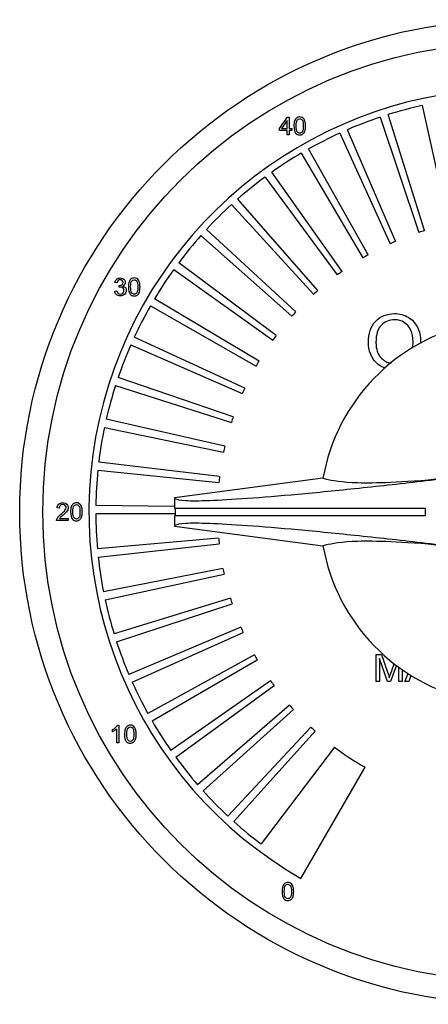
# Model space of a CAD drawing. Units: inches. Extents: x -1.09 to 6.99, y -8.43 to 1.09.
# Drawn here: x -1.09 to -0.19, y -1.09 to 1.09 of the extents above; entities that cross this region are included whole.
import ezdxf

# ---------------------------------------------------------------- set-up
doc = ezdxf.new("R2010")
doc.units = ezdxf.units.IN
doc.header["$MEASUREMENT"] = 0

# ---------------------------------------------------------------- blocks, each defined once
blk = doc.blocks.new('XPOSL_Top')
for p, q in [((-0.2007, 0.903), (-0.1421, 0.6394)), ((-0.5175, 0.852), (-0.4993, 0.8775)), ((-0.4993, 0.8775), (-0.4955, 0.8775)), ((-0.4955, 0.8775), (-0.4955, 0.852)), ((-0.2936, 0.8772), (-0.2079, 0.6211)), ((-0.1954, 0.6252), (-0.276, 0.8829)), ((-0.5003, 0.8695), (-0.5127, 0.852)), ((-0.5003, 0.852), (-0.5003, 0.8695)), ((-0.5175, 0.8476), (-0.5175, 0.852)), ((-0.5003, 0.8476), (-0.5175, 0.8476)), ((-0.5127, 0.852), (-0.5003, 0.852)), ((-0.5003, 0.8382), (-0.5003, 0.8476)), ((-0.4955, 0.8382), (-0.5003, 0.8382)), ((-0.4955, 0.852), (-0.4902, 0.852)), ((-0.4902, 0.8476), (-0.4955, 0.8476)), ((-0.4955, 0.8476), (-0.4955, 0.8382)), ((-0.4902, 0.852), (-0.4902, 0.8476)), ((-0.3833, 0.8418), (-0.2714, 0.5961)), ((-0.2595, 0.6014), (-0.3664, 0.8493)), ((-0.4689, 0.7973), (-0.332, 0.5646)), ((-0.3207, 0.5711), (-0.4529, 0.8066)), ((-0.5494, 0.7442), (-0.389, 0.527)), ((-0.3784, 0.5346), (-0.5344, 0.755)), ((-0.6239, 0.6829), (-0.4418, 0.4836)), ((-0.432, 0.4923), (-0.6101, 0.6953)), ((-0.6916, 0.6142), (-0.4897, 0.4349)), ((-0.4809, 0.4447), (-0.6792, 0.6279)), ((-0.5246, 0.3922), (-0.7409, 0.5538)), ((-0.7518, 0.5389), (-0.5324, 0.3816)), ((-0.8776, 0.509), (-0.8826, 0.5098)), ((-0.8734, 0.4992), (-0.8729, 0.5034)), ((-0.883, 0.4909), (-0.878, 0.4915)), ((-0.5626, 0.3354), (-0.7945, 0.4737)), ((-0.8038, 0.4577), (-0.5692, 0.3241)), ((-0.5945, 0.275), (-0.8395, 0.3883)), ((-0.8471, 0.3715), (-0.5999, 0.263)), ((-0.6199, 0.2116), (-0.8754, 0.2988)), ((-0.8812, 0.2812), (-0.624, 0.1992)), ((-0.6385, 0.1459), (-0.9018, 0.206)), ((-0.9057, 0.188), (-0.6413, 0.1331)), ((0.6, 0.175), (-0.1871, 0.0706)), ((-0.6503, 0.0786), (-0.9183, 0.111)), ((-0.9204, 0.0926), (-0.6517, 0.0656)), ((-0.4209, 0.0749), (-0.75, 0.0312)), ((-0.75, 0.0312), (-0.75, 0.0075)), ((-1.006, 0.0084), (-1.011, 0.009)), ((-0.75, 0.012), (-0.9249, 0.0148)), ((-0.1932, 0.0075), (-0.7493, 0.0075)), ((-0.749, 0.0075), (-0.749, -0.0075)), ((-0.1932, -0.0075), (-0.1932, 0.0075)), ((-0.9859, -0.019), (-1.0119, -0.019)), ((-1.0052, -0.0144), (-0.9859, -0.0144)), ((-0.9859, -0.0144), (-0.9859, -0.019)), ((-0.925, -0.0037), (-0.749, -0.003)), ((-0.75, -0.0075), (-0.75, -0.0312)), ((-0.7493, -0.0075), (-0.1932, -0.0075)), ((-0.75, -0.0312), (-0.4209, -0.0749)), ((-0.6524, -0.0578), (-0.9214, -0.0816)), ((-0.9196, -0.1), (-0.6512, -0.0708)), ((-0.1871, -0.0706), (0.6, -0.175)), ((-0.6429, -0.1254), (-0.9079, -0.1771)), ((-0.9042, -0.1952), (-0.6402, -0.1382)), ((-0.6263, -0.1917), (-0.8845, -0.2707)), ((-0.8789, -0.2883), (-0.6224, -0.2042)), ((-0.603, -0.2558), (-0.8515, -0.3613)), ((-0.8441, -0.3783), (-0.5977, -0.2679)), ((-0.573, -0.3172), (-0.8093, -0.448)), ((-0.3029, -0.3768), (-0.3029, -0.3163)), ((-0.3029, -0.3163), (-0.291, -0.3163)), ((-0.2776, -0.3768), (-0.2952, -0.3256)), ((-0.2952, -0.3256), (-0.2952, -0.3768)), ((-0.8001, -0.4641), (-0.5666, -0.3286)), ((-0.2577, -0.3401), (-0.2706, -0.3768)), ((-0.2528, -0.3768), (-0.2528, -0.3437)), ((-0.2451, -0.3493), (-0.2451, -0.3768)), ((-0.239, -0.3768), (-0.232, -0.3587)), ((-0.2255, -0.363), (-0.2305, -0.3768)), ((-0.5369, -0.3752), (-0.7582, -0.5298)), ((-0.7475, -0.5449), (-0.5293, -0.3858)), ((-0.2952, -0.3768), (-0.3029, -0.3768)), ((-0.2706, -0.3768), (-0.2776, -0.3768)), ((-0.2451, -0.3768), (-0.2528, -0.3768)), ((-0.2305, -0.3768), (-0.239, -0.3768)), ((-0.4949, -0.4291), (-0.6989, -0.6059)), ((-0.6867, -0.6198), (-0.4862, -0.4389)), ((-0.8766, -0.4736), (-0.8735, -0.4736)), ((-0.8735, -0.4736), (-0.8735, -0.513)), ((-0.4475, -0.4783), (-0.632, -0.6754)), ((-0.888, -0.4881), (-0.888, -0.4835)), ((-0.8783, -0.513), (-0.8783, -0.4823)), ((-0.6184, -0.6879), (-0.4379, -0.4871)), ((-0.8735, -0.513), (-0.8783, -0.513)), ((-0.3953, -0.5223), (-0.5583, -0.7375)), ((-0.47, -0.8141), (-0.3275, -0.5672))]:
    blk.add_line(p, q)
for radius in [1.0938, 1.0425]:
    blk.add_circle((0, 0), radius)
for radius, start, end in [(0.94, 300, 240), (0.925, 102.529, 107.3601), (0.925, 108.506, 113.3371), (0.925, 114.483, 119.3141), (0.925, 120.46, 125.2911), (0.925, 126.437, 131.2681), (0.925, 132.414, 137.2451), (0.925, 138.391, 143.2221), (0.655, 107.3601, 108.506), (0.655, 113.3371, 114.483), (0.655, 119.3141, 120.46), (0.925, 144.368, 149.1991), (0.655, 125.2911, 126.437), (0.655, 131.2681, 132.414), (0.925, 150.345, 155.1761), (0.655, 137.2451, 138.391), (0.4275, 34.2452, 169.9123), (0.655, 143.2221, 144.368), (0.925, 156.322, 161.1531), (0.655, 149.1991, 150.345), (0.925, 162.299, 167.1301), (0.655, 155.1761, 156.322), (0.655, 161.1531, 162.299), (0.925, 168.276, 173.1071), (0.655, 167.1301, 168.276), (0.925, 174.253, 179.0841), (0.655, 173.1071, 174.253), (0.925, 180.23, 185.0611), (0.655, 185.0611, 186.207), (0.4275, 190.0877, 325.7548), (0.925, 186.207, 191.0381), (0.655, 191.0381, 192.184), (0.925, 192.184, 197.0151), (0.655, 197.0151, 198.161), (0.655, 202.9921, 204.138), (0.925, 198.161, 202.9921), (0.655, 208.9691, 210.115), (0.925, 204.138, 208.9691), (0.655, 214.9461, 216.092), (0.655, 220.9231, 222.069), (0.925, 210.115, 214.9461), (0.655, 226.9001, 228.046), (0.655, 232.8771, 240), (0.925, 216.092, 220.9231), (0.925, 222.069, 226.9001), (0.925, 228.046, 232.8771)]:
    blk.add_arc((0, 0), radius, start, end)
for points, knots in [([(-0.4853, 0.8576), (-0.4853, 0.8622), (-0.4848, 0.8659), (-0.4829, 0.8716), (-0.4814, 0.8738), (-0.4795, 0.8753), (-0.4776, 0.8768), (-0.4753, 0.8776), (-0.4703, 0.8776), (-0.4684, 0.8772), (-0.4668, 0.8763), (-0.4651, 0.8755), (-0.4638, 0.8743), (-0.4628, 0.8727), (-0.4618, 0.8711), (-0.461, 0.8691), (-0.4604, 0.8668), (-0.4598, 0.8645), (-0.4595, 0.8615), (-0.4595, 0.853), (-0.4599, 0.8493), (-0.4609, 0.8464), (-0.4618, 0.8436), (-0.4633, 0.8414), (-0.4652, 0.8398), (-0.4671, 0.8383), (-0.4695, 0.8376), (-0.4762, 0.8376), (-0.4792, 0.8389), (-0.4814, 0.8416), (-0.484, 0.8449), (-0.4853, 0.8502), (-0.4853, 0.8576)], [0, 0, 0, 0, 0.089464, 0.089464, 0.178928, 0.178928, 0.178928, 0.250905, 0.250905, 0.303906, 0.303906, 0.303906, 0.354599, 0.354599, 0.354599, 0.413406, 0.413406, 0.413406, 0.501171, 0.501171, 0.60484, 0.60484, 0.60484, 0.678706, 0.678706, 0.678706, 0.750412, 0.750412, 0.844729, 0.844729, 0.844729, 1, 1, 1, 1]), ([(-0.4803, 0.8576), (-0.4803, 0.8511), (-0.4795, 0.8468), (-0.478, 0.8447), (-0.4765, 0.8426), (-0.4746, 0.8415), (-0.4724, 0.8416), (-0.4702, 0.8416), (-0.4683, 0.8426), (-0.4668, 0.8447), (-0.4652, 0.8469), (-0.4645, 0.8511), (-0.4645, 0.864), (-0.4652, 0.8683), (-0.4683, 0.8725), (-0.4702, 0.8736), (-0.4747, 0.8736), (-0.4765, 0.8727), (-0.4778, 0.8708), (-0.4795, 0.8685), (-0.4803, 0.864), (-0.4803, 0.8576)], [0, 0, 0, 0, 0.165952, 0.165952, 0.165952, 0.249978, 0.249978, 0.249978, 0.334031, 0.334031, 0.334031, 0.45856, 0.45856, 0.582585, 0.582585, 0.706611, 0.706611, 0.82921, 0.82921, 0.82921, 1, 1, 1, 1]), ([(-0.8826, 0.5098), (-0.882, 0.513), (-0.8807, 0.5155), (-0.8765, 0.5191), (-0.8739, 0.52), (-0.8687, 0.52), (-0.8667, 0.5195), (-0.8649, 0.5186), (-0.8631, 0.5176), (-0.8617, 0.5164), (-0.8608, 0.5148), (-0.8598, 0.5132), (-0.8594, 0.5116), (-0.8594, 0.5081), (-0.8598, 0.5066), (-0.8616, 0.5038), (-0.863, 0.5027), (-0.8648, 0.5019)], [0, 0, 0, 0, 0.194717, 0.194717, 0.389433, 0.389433, 0.523608, 0.523608, 0.523608, 0.650666, 0.650666, 0.650666, 0.770639, 0.770639, 0.88532, 0.88532, 1, 1, 1, 1]), ([(-0.8729, 0.5034), (-0.8726, 0.5034), (-0.8723, 0.5034), (-0.8701, 0.5034), (-0.8683, 0.5039), (-0.8668, 0.505), (-0.8652, 0.506), (-0.8644, 0.5077), (-0.8644, 0.5117), (-0.865, 0.5131), (-0.8673, 0.5154), (-0.8688, 0.516), (-0.8725, 0.516), (-0.874, 0.5154), (-0.8753, 0.5142), (-0.8765, 0.5131), (-0.8773, 0.5113), (-0.8776, 0.509)], [0, 0, 0, 0, 0.016487, 0.016487, 0.195493, 0.195493, 0.195493, 0.382935, 0.382935, 0.530684, 0.530684, 0.678433, 0.678433, 0.822078, 0.822078, 0.822078, 1, 1, 1, 1]), ([(-0.8526, 0.4999), (-0.8526, 0.5046), (-0.8522, 0.5083), (-0.8502, 0.514), (-0.8488, 0.5162), (-0.8469, 0.5177), (-0.845, 0.5192), (-0.8426, 0.52), (-0.8376, 0.52), (-0.8357, 0.5195), (-0.8341, 0.5187), (-0.8325, 0.5179), (-0.8311, 0.5166), (-0.8301, 0.515), (-0.8291, 0.5134), (-0.8283, 0.5115), (-0.8277, 0.5092), (-0.8271, 0.5069), (-0.8268, 0.5038), (-0.8268, 0.4953), (-0.8273, 0.4916), (-0.8282, 0.4888), (-0.8292, 0.4859), (-0.8306, 0.4837), (-0.8325, 0.4822), (-0.8344, 0.4807), (-0.8368, 0.48), (-0.8435, 0.48), (-0.8465, 0.4813), (-0.8487, 0.484), (-0.8513, 0.4873), (-0.8526, 0.4926), (-0.8526, 0.4999)], [0, 0, 0, 0, 0.089464, 0.089464, 0.178928, 0.178928, 0.178928, 0.250905, 0.250905, 0.303906, 0.303906, 0.303906, 0.354599, 0.354599, 0.354599, 0.413406, 0.413406, 0.413406, 0.501171, 0.501171, 0.60484, 0.60484, 0.60484, 0.678706, 0.678706, 0.678706, 0.750412, 0.750412, 0.844729, 0.844729, 0.844729, 1, 1, 1, 1]), ([(-0.8476, 0.5), (-0.8476, 0.4935), (-0.8468, 0.4892), (-0.8453, 0.4871), (-0.8438, 0.485), (-0.8419, 0.4839), (-0.8397, 0.484), (-0.8375, 0.484), (-0.8356, 0.485), (-0.8341, 0.4871), (-0.8326, 0.4892), (-0.8318, 0.4935), (-0.8318, 0.5064), (-0.8326, 0.5107), (-0.8356, 0.5149), (-0.8375, 0.516), (-0.842, 0.516), (-0.8438, 0.515), (-0.8451, 0.5132), (-0.8469, 0.5108), (-0.8476, 0.5064), (-0.8476, 0.5)], [0, 0, 0, 0, 0.165952, 0.165952, 0.165952, 0.249978, 0.249978, 0.249978, 0.334031, 0.334031, 0.334031, 0.45856, 0.45856, 0.582585, 0.582585, 0.706611, 0.706611, 0.82921, 0.82921, 0.82921, 1, 1, 1, 1]), ([(-0.8648, 0.5019), (-0.8624, 0.5013), (-0.8606, 0.5002), (-0.8593, 0.4985), (-0.858, 0.4968), (-0.8573, 0.4947), (-0.8573, 0.4888), (-0.8586, 0.4859), (-0.8611, 0.4835), (-0.8636, 0.4811), (-0.8667, 0.48), (-0.874, 0.48), (-0.8769, 0.481), (-0.8791, 0.483), (-0.8814, 0.485), (-0.8827, 0.4876), (-0.883, 0.4909)], [0, 0, 0, 0, 0.125988, 0.125988, 0.125988, 0.261629, 0.261629, 0.444815, 0.444815, 0.444815, 0.644871, 0.644871, 0.825743, 0.825743, 0.825743, 1, 1, 1, 1]), ([(-0.878, 0.4915), (-0.8775, 0.4888), (-0.8766, 0.4869), (-0.874, 0.4845), (-0.8723, 0.4839), (-0.8704, 0.484), (-0.8681, 0.484), (-0.8663, 0.4847), (-0.8647, 0.4863), (-0.8632, 0.4878), (-0.8624, 0.4898), (-0.8624, 0.4943), (-0.8631, 0.4961), (-0.866, 0.499), (-0.8678, 0.4997), (-0.8709, 0.4997), (-0.8721, 0.4995), (-0.8734, 0.4992)], [0, 0, 0, 0, 0.147394, 0.147394, 0.294789, 0.294789, 0.294789, 0.453365, 0.453365, 0.453365, 0.61867, 0.61867, 0.776462, 0.776462, 0.934254, 0.934254, 1, 1, 1, 1]), ([(-0.32, 0.3767), (-0.32, 0.3968), (-0.3146, 0.4124), (-0.293, 0.4351), (-0.2791, 0.4408), (-0.2508, 0.4408), (-0.2407, 0.4381), (-0.2227, 0.4275), (-0.2159, 0.42), (-0.2112, 0.4105), (-0.2065, 0.4009), (-0.2041, 0.3902), (-0.2041, 0.3772), (-0.2042, 0.3763), (-0.2042, 0.3754)], [0, 0, 0, 0, 0.1260516, 0.1260516, 0.2521033, 0.2521033, 0.3347503, 0.3347503, 0.4173974, 0.4173974, 0.4173974, 0.5045811, 0.5045811, 0.5111782, 0.5111782, 0.5111782, 0.5111782]), ([(-0.222, 0.3643), (-0.2212, 0.3685), (-0.2208, 0.3732), (-0.2208, 0.388), (-0.2224, 0.3966), (-0.2258, 0.4039), (-0.2291, 0.4112), (-0.234, 0.4169), (-0.2404, 0.421), (-0.2467, 0.425), (-0.254, 0.427), (-0.2732, 0.427), (-0.2829, 0.423), (-0.2911, 0.4153), (-0.2994, 0.4076), (-0.3033, 0.3946), (-0.3033, 0.3765)], [0.4633984, 0.4633984, 0.4633984, 0.4633984, 0.5045564, 0.5045564, 0.5850974, 0.5850974, 0.5850974, 0.6641765, 0.6641765, 0.6641765, 0.7431323, 0.7431323, 0.854787, 0.854787, 0.854787, 1, 1, 1, 1]), ([(-0.2829, 0.3193), (-0.2863, 0.3206), (-0.2895, 0.3222), (-0.2926, 0.3241), (-0.3016, 0.3296), (-0.3084, 0.337), (-0.3177, 0.356), (-0.32, 0.3661), (-0.32, 0.3767)], [0.8087153, 0.8087153, 0.8087153, 0.8087153, 0.8380918, 0.8380918, 0.8380918, 0.9190459, 0.9190459, 1, 1, 1, 1]), ([(-0.3033, 0.3765), (-0.3033, 0.362), (-0.2994, 0.3505), (-0.2855, 0.3357), (-0.2783, 0.3317), (-0.2698, 0.3303)], [0, 0, 0, 0, 0.124865, 0.124865, 0.2220128, 0.2220128, 0.2220128, 0.2220128]), ([(-0.1871, 0.0706), (-0.2748, 0.0639), (-0.3234, 0.0634), (-0.3891, 0.0667), (-0.4069, 0.0706), (-0.4209, 0.0749)], [0, 0, 0, 0, 0.5, 0.5, 1, 1, 1, 1]), ([(-1.0119, -0.019), (-1.012, -0.0179), (-1.0118, -0.0168), (-1.0114, -0.0157), (-1.0107, -0.0139), (-1.0096, -0.0122), (-1.0082, -0.0105), (-1.0067, -0.0088), (-1.0046, -0.0068), (-1.0019, -0.0045), (-0.9976, -0.001), (-0.9948, 0.0018), (-0.9933, 0.0038), (-0.9918, 0.0058), (-0.991, 0.0078), (-0.991, 0.0115), (-0.9917, 0.0131), (-0.9931, 0.0144), (-0.9944, 0.0157), (-0.9962, 0.0164), (-1.0007, 0.0164), (-1.0025, 0.0157), (-1.0053, 0.0129), (-1.006, 0.0109), (-1.006, 0.0084)], [0, 0, 0, 0, 0.056671, 0.056671, 0.056671, 0.158639, 0.158639, 0.158639, 0.302408, 0.302408, 0.302408, 0.501872, 0.501872, 0.501872, 0.598446, 0.598446, 0.69638, 0.69638, 0.69638, 0.792933, 0.792933, 0.896467, 0.896467, 1, 1, 1, 1]), ([(-1.011, 0.009), (-1.0107, 0.0127), (-1.0094, 0.0155), (-1.005, 0.0194), (-1.002, 0.0204), (-0.9945, 0.0204), (-0.9915, 0.0193), (-0.9893, 0.0172), (-0.9871, 0.0151), (-0.986, 0.0125), (-0.986, 0.0079), (-0.9864, 0.0063), (-0.987, 0.0048), (-0.9876, 0.0033), (-0.9887, 0.0017), (-0.9917, -0.0016), (-0.9941, -0.0039), (-0.9976, -0.0069), (-1.0005, -0.0093), (-1.0024, -0.011), (-1.004, -0.0127), (-1.0047, -0.0136), (-1.0052, -0.0144)], [0, 0, 0, 0, 0.138887, 0.138887, 0.277775, 0.277775, 0.417633, 0.417633, 0.417633, 0.547179, 0.547179, 0.61305, 0.61305, 0.61305, 0.728454, 0.728454, 0.843858, 0.843858, 0.843858, 0.921929, 0.921929, 1, 1, 1, 1]), ([(-0.9808, 0.0003), (-0.9808, 0.005), (-0.9804, 0.0087), (-0.9784, 0.0144), (-0.977, 0.0166), (-0.9751, 0.0181), (-0.9732, 0.0196), (-0.9708, 0.0204), (-0.9658, 0.0204), (-0.9639, 0.0199), (-0.9623, 0.0191), (-0.9607, 0.0183), (-0.9593, 0.017), (-0.9583, 0.0154), (-0.9573, 0.0138), (-0.9565, 0.0119), (-0.9559, 0.0096), (-0.9553, 0.0073), (-0.955, 0.0042), (-0.955, -0.0043), (-0.9555, -0.008), (-0.9564, -0.0108), (-0.9574, -0.0137), (-0.9588, -0.0159), (-0.9607, -0.0174), (-0.9626, -0.0189), (-0.965, -0.0196), (-0.9717, -0.0196), (-0.9747, -0.0183), (-0.9769, -0.0156), (-0.9795, -0.0124), (-0.9808, -0.007), (-0.9808, 0.0003)], [0, 0, 0, 0, 0.089464, 0.089464, 0.178928, 0.178928, 0.178928, 0.250905, 0.250905, 0.303906, 0.303906, 0.303906, 0.354599, 0.354599, 0.354599, 0.413406, 0.413406, 0.413406, 0.501171, 0.501171, 0.60484, 0.60484, 0.60484, 0.678706, 0.678706, 0.678706, 0.750412, 0.750412, 0.844729, 0.844729, 0.844729, 1, 1, 1, 1]), ([(-0.9758, 0.0004), (-0.9758, -0.0061), (-0.975, -0.0104), (-0.9735, -0.0125), (-0.972, -0.0146), (-0.9701, -0.0157), (-0.9679, -0.0156), (-0.9657, -0.0156), (-0.9638, -0.0146), (-0.9623, -0.0125), (-0.9608, -0.0104), (-0.96, -0.0061), (-0.96, 0.0068), (-0.9608, 0.0111), (-0.9638, 0.0153), (-0.9657, 0.0164), (-0.9702, 0.0164), (-0.972, 0.0154), (-0.9734, 0.0136), (-0.9751, 0.0112), (-0.9758, 0.0068), (-0.9758, 0.0004)], [0, 0, 0, 0, 0.165952, 0.165952, 0.165952, 0.249978, 0.249978, 0.249978, 0.334031, 0.334031, 0.334031, 0.45856, 0.45856, 0.582585, 0.582585, 0.706611, 0.706611, 0.82921, 0.82921, 0.82921, 1, 1, 1, 1]), ([(-0.4209, -0.0749), (-0.4069, -0.0706), (-0.3892, -0.0668), (-0.3234, -0.0634), (-0.2747, -0.0639), (-0.1871, -0.0706)], [0, 0, 0, 0, 0.5, 0.5, 1, 1, 1, 1]), ([(-0.291, -0.3163), (-0.2862, -0.3306), (-0.2813, -0.3449), (-0.2765, -0.3592), (-0.2752, -0.3631), (-0.2742, -0.3661), (-0.2736, -0.3681)], [0, 0, 0, 0, 0.828016, 0.828016, 0.828016, 1, 1, 1, 1]), ([(-0.2736, -0.3681), (-0.2729, -0.3659), (-0.2718, -0.3627), (-0.2703, -0.3584), (-0.2677, -0.3511), (-0.2651, -0.3439), (-0.2626, -0.3366)], [0, 0, 0, 0, 0.1865919, 0.1865919, 0.1865919, 0.6085714, 0.6085714, 0.6085714, 0.6085714]), ([(-0.888, -0.4835), (-0.8853, -0.4822), (-0.8829, -0.4807), (-0.8809, -0.4789), (-0.8789, -0.477), (-0.8774, -0.4753), (-0.8766, -0.4736)], [0, 0, 0, 0, 0.554369, 0.554369, 0.554369, 1, 1, 1, 1]), ([(-0.8612, -0.4936), (-0.8612, -0.489), (-0.8607, -0.4853), (-0.8587, -0.4796), (-0.8573, -0.4774), (-0.8554, -0.4759), (-0.8535, -0.4744), (-0.8511, -0.4736), (-0.8461, -0.4736), (-0.8442, -0.4741), (-0.8426, -0.4749), (-0.841, -0.4757), (-0.8397, -0.477), (-0.8387, -0.4785), (-0.8376, -0.4802), (-0.8368, -0.4821), (-0.8362, -0.4844), (-0.8356, -0.4867), (-0.8353, -0.4898), (-0.8353, -0.4982), (-0.8358, -0.502), (-0.8368, -0.5048), (-0.8377, -0.5077), (-0.8392, -0.5098), (-0.8411, -0.5114), (-0.843, -0.5129), (-0.8453, -0.5136), (-0.8521, -0.5136), (-0.8551, -0.5123), (-0.8572, -0.5096), (-0.8599, -0.5063), (-0.8612, -0.501), (-0.8612, -0.4936)], [0, 0, 0, 0, 0.089464, 0.089464, 0.178928, 0.178928, 0.178928, 0.250905, 0.250905, 0.303906, 0.303906, 0.303906, 0.354599, 0.354599, 0.354599, 0.413406, 0.413406, 0.413406, 0.501171, 0.501171, 0.60484, 0.60484, 0.60484, 0.678706, 0.678706, 0.678706, 0.750412, 0.750412, 0.844729, 0.844729, 0.844729, 1, 1, 1, 1]), ([(-0.8562, -0.4936), (-0.8562, -0.5001), (-0.8554, -0.5044), (-0.8539, -0.5065), (-0.8524, -0.5086), (-0.8505, -0.5097), (-0.8482, -0.5096), (-0.846, -0.5096), (-0.8441, -0.5086), (-0.8426, -0.5065), (-0.8411, -0.5043), (-0.8403, -0.5001), (-0.8403, -0.4872), (-0.8411, -0.4829), (-0.8441, -0.4787), (-0.846, -0.4776), (-0.8505, -0.4776), (-0.8523, -0.4785), (-0.8537, -0.4804), (-0.8554, -0.4828), (-0.8562, -0.4872), (-0.8562, -0.4936)], [0, 0, 0, 0, 0.165952, 0.165952, 0.165952, 0.249978, 0.249978, 0.249978, 0.334031, 0.334031, 0.334031, 0.45856, 0.45856, 0.582585, 0.582585, 0.706611, 0.706611, 0.82921, 0.82921, 0.82921, 1, 1, 1, 1]), ([(-0.8783, -0.4823), (-0.8795, -0.4834), (-0.881, -0.4845), (-0.8829, -0.4857), (-0.8848, -0.4868), (-0.8865, -0.4876), (-0.888, -0.4881)], [0, 0, 0, 0, 0.500249, 0.500249, 0.500249, 1, 1, 1, 1]), ([(-0.5116, -0.8432), (-0.5116, -0.8386), (-0.5111, -0.8348), (-0.5092, -0.8291), (-0.5078, -0.827), (-0.5059, -0.8255), (-0.504, -0.824), (-0.5016, -0.8232), (-0.4966, -0.8232), (-0.4947, -0.8236), (-0.4931, -0.8244), (-0.4915, -0.8253), (-0.4901, -0.8265), (-0.4891, -0.8281), (-0.4881, -0.8297), (-0.4873, -0.8317), (-0.4867, -0.8339), (-0.4861, -0.8362), (-0.4858, -0.8393), (-0.4858, -0.8478), (-0.4863, -0.8515), (-0.4872, -0.8544), (-0.4882, -0.8572), (-0.4896, -0.8594), (-0.4915, -0.8609), (-0.4934, -0.8624), (-0.4958, -0.8632), (-0.5025, -0.8632), (-0.5055, -0.8619), (-0.5077, -0.8592), (-0.5103, -0.8559), (-0.5116, -0.8506), (-0.5116, -0.8432)], [0, 0, 0, 0, 0.089464, 0.089464, 0.178928, 0.178928, 0.178928, 0.250905, 0.250905, 0.303906, 0.303906, 0.303906, 0.354599, 0.354599, 0.354599, 0.413406, 0.413406, 0.413406, 0.501171, 0.501171, 0.60484, 0.60484, 0.60484, 0.678706, 0.678706, 0.678706, 0.750412, 0.750412, 0.844729, 0.844729, 0.844729, 1, 1, 1, 1]), ([(-0.5066, -0.8432), (-0.5066, -0.8497), (-0.5058, -0.8539), (-0.5043, -0.8561), (-0.5028, -0.8582), (-0.5009, -0.8592), (-0.4987, -0.8592), (-0.4965, -0.8592), (-0.4946, -0.8581), (-0.4931, -0.856), (-0.4916, -0.8539), (-0.4908, -0.8496), (-0.4908, -0.8368), (-0.4916, -0.8325), (-0.4946, -0.8282), (-0.4965, -0.8272), (-0.501, -0.8272), (-0.5028, -0.8281), (-0.5041, -0.83), (-0.5059, -0.8323), (-0.5066, -0.8368), (-0.5066, -0.8432)], [0, 0, 0, 0, 0.165947, 0.165947, 0.165947, 0.249971, 0.249971, 0.249971, 0.334051, 0.334051, 0.334051, 0.458576, 0.458576, 0.582598, 0.582598, 0.706619, 0.706619, 0.829215, 0.829215, 0.829215, 1, 1, 1, 1])]:
    blk.add_open_spline(points, degree=3, knots=knots)
for points in [[(-0.75, 0.0312), (-0.75, -0.0067), (0.1125, 0.1076)], [(0.1125, -0.1076), (-0.75, 0.0067), (-0.75, -0.0312)]]:
    blk.add_rational_spline(points, [1, 0.707106781187, 1], degree=2)

msp = doc.modelspace()

# ---------------------------------------------------------------- block references
msp.add_blockref('XPOSL_Top', (0, 0))

doc.saveas('drawing.dxf')
